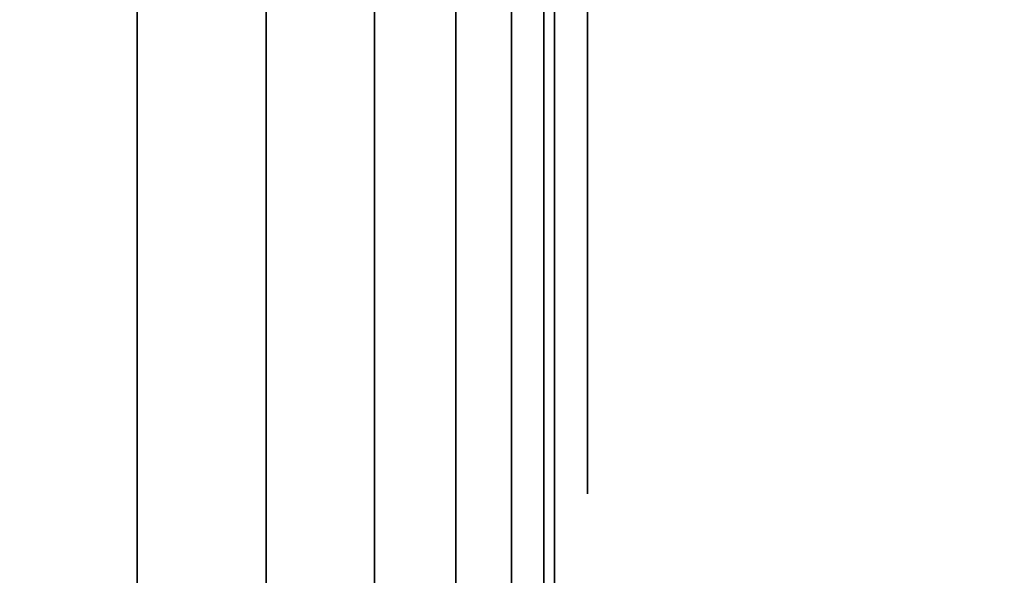
# Model space of a CAD drawing. Units: inches. Extents: x -0.2 to 27, y -41 to 0.
# Drawn here: x 0.6 to 0.9, y -24.3 to -24.1 of the extents above; entities that cross this region are included whole.
import ezdxf

# ---------------------------------------------------------------- set-up
doc = ezdxf.new("R2010")
doc.units = ezdxf.units.IN
doc.header["$MEASUREMENT"] = 0
for name, color, linetype in [('A-FURN-3-STORAGE-LOWER-WOOD-SHELF-ABS-WRAP', 250, 'Continuous'), ('A-FURN-3-STORAGE-LOWER-WOOD-SHELF-CORE-SURFACE-HORIZONTAL', 255, 'Continuous'), ('A-FURN-3-STORAGE-LOWER-WOOD-SIDEPANEL-EDGE-HORIZONTAL', 255, 'Continuous'), ('A-FURN-3-STORAGE-LOWER-WOOD-SIDEPANEL-HOLE', 250, 'Continuous'), ('A-FURN-3-STORAGE-LOWER-WOOD-SIDEPANEL-SURFACE-VERTICAL', 255, 'Continuous'), ('A-FURN-3-STORAGE-LOWER-WOOD-TOP-SURFACE-HORIZONTAL', 255, 'Continuous')]:
    doc.layers.add(name, color=color, linetype=linetype)

msp = doc.modelspace()

# ---------------------------------------------------------------- linework, layer by layer
at = {"layer": 'A-FURN-3-STORAGE-LOWER-WOOD-SHELF-ABS-WRAP'}
for points in [[(26.25, -0.875, 4.37497), (26.25, -38.18664, 4.37497), (0.75, -38.18664, 4.37497), (0.75, -0.875, 4.37497)], [(0.75, -0.875, 4.4531), (0.75, -38.18649, 4.4531), (26.25, -38.18649, 4.4531), (26.25, -0.875, 4.4531)], [(8.75, -0.875, 44.18787), (8.75, -37.60744, 44.18787), (0.75, -37.60744, 44.18787), (0.75, -0.875, 44.18787)], [(0.75, -0.875, 44.266), (0.75, -37.60729, 44.266), (8.75, -37.60729, 44.266), (8.75, -0.875, 44.266)]]:
    msp.add_3dface(points, dxfattribs=at)
at = {"layer": 'A-FURN-3-STORAGE-LOWER-WOOD-SHELF-ABS-WRAP', "invisible_edges": 1}
for points in [[(0.75, -38.18664, 4.37497), (0.75, -38.18649, 4.4531), (0.75, -0.875, 4.4531), (0.75, -0.875, 4.37497)], [(0.75, -37.60744, 44.18787), (0.75, -37.60729, 44.266), (0.75, -0.875, 44.266), (0.75, -0.875, 44.18787)]]:
    msp.add_3dface(points, dxfattribs=at)
at = {"layer": 'A-FURN-3-STORAGE-LOWER-WOOD-SHELF-CORE-SURFACE-HORIZONTAL'}
for points in [[(26.25, -0.875, 3.62497), (26.25, -38.4375, 3.62497), (0.75, -38.4375, 3.62497), (0.75, -0.875, 3.62497)], [(8.75, -0.875, 43.43787), (8.75, -37.8583, 43.43787), (0.75, -37.8583, 43.43787), (0.75, -0.875, 43.43787)]]:
    msp.add_3dface(points, dxfattribs=at)
at = {"layer": 'A-FURN-3-STORAGE-LOWER-WOOD-SIDEPANEL-EDGE-HORIZONTAL'}
msp.add_3dface([(0.625, -39.75, 0.49997), (0.125, -39.75, 0.49997), (0.125, -0.125, 0.49997), (0.625, -0.125, 0.49997)], dxfattribs=at)
at = {"layer": 'A-FURN-3-STORAGE-LOWER-WOOD-SIDEPANEL-HOLE'}
for points, invisible_edges in [([(0.75995, -24.125, 12.96476), (0.75995, -24.09265, 12.96902), (0.75995, -24.09265, 13.2105), (0.75995, -24.125, 13.21476)], 10), ([(0.75995, -24.125, 14.2246), (0.75995, -24.09265, 14.22886), (0.75995, -24.09265, 14.47034), (0.75995, -24.125, 14.4746)], 10), ([(0.75995, -24.125, 15.48444), (0.75995, -24.09265, 15.4887), (0.75995, -24.09265, 15.73018), (0.75995, -24.125, 15.73444)], 10), ([(0.75995, -24.125, 16.74429), (0.75995, -24.09265, 16.74855), (0.75995, -24.09265, 16.99003), (0.75995, -24.125, 16.99429)], 10), ([(0.75995, -24.125, 18.00413), (0.75995, -24.09265, 18.00839), (0.75995, -24.09265, 18.24987), (0.75995, -24.125, 18.25413)], 10), ([(0.75995, -24.125, 19.26397), (0.75995, -24.09265, 19.26823), (0.75995, -24.09265, 19.50971), (0.75995, -24.125, 19.51397)], 10), ([(0.75995, -24.125, 20.52381), (0.75995, -24.09265, 20.52807), (0.75995, -24.09265, 20.76955), (0.75995, -24.125, 20.77381)], 10), ([(0.75995, -24.125, 21.78366), (0.75995, -24.09265, 21.78792), (0.75995, -24.09265, 22.0294), (0.75995, -24.125, 22.03366)], 10), ([(0.75995, -24.125, 23.0435), (0.75995, -24.09265, 23.04776), (0.75995, -24.09265, 23.28924), (0.75995, -24.125, 23.2935)], 10), ([(0.75995, -24.125, 24.30334), (0.75995, -24.09265, 24.3076), (0.75995, -24.09265, 24.54908), (0.75995, -24.125, 24.55334)], 10), ([(0.75995, -24.125, 25.56318), (0.75995, -24.09265, 25.56744), (0.75995, -24.09265, 25.80892), (0.75995, -24.125, 25.81318)], 10), ([(0.75995, -24.125, 28.90976), (0.75995, -24.09265, 28.91402), (0.75995, -24.09265, 29.1555), (0.75995, -24.125, 29.15976)], 10), ([(0.75995, -24.125, 31.42944), (0.75995, -24.09265, 31.4337), (0.75995, -24.09265, 31.67518), (0.75995, -24.125, 31.67944)], 10), ([(0.75995, -24.125, 32.68929), (0.75995, -24.09265, 32.69355), (0.75995, -24.09265, 32.93503), (0.75995, -24.125, 32.93929)], 10), ([(0.75995, -24.125, 33.94913), (0.75995, -24.09265, 33.95339), (0.75995, -24.09265, 34.19487), (0.75995, -24.125, 34.19913)], 10), ([(0.75995, -24.125, 35.20897), (0.75995, -24.09265, 35.21323), (0.75995, -24.09265, 35.45471), (0.75995, -24.125, 35.45897)], 10), ([(0.75995, -24.125, 36.46881), (0.75995, -24.09265, 36.47307), (0.75995, -24.09265, 36.71455), (0.75995, -24.125, 36.71881)], 10), ([(0.75995, -24.125, 37.72866), (0.75995, -24.09265, 37.73292), (0.75995, -24.09265, 37.9744), (0.75995, -24.125, 37.97866)], 10), ([(0.75995, -24.125, 38.9885), (0.75995, -24.09265, 38.99276), (0.75995, -24.09265, 39.23424), (0.75995, -24.125, 39.2385)], 10), ([(0.75995, -24.125, 40.24834), (0.75995, -24.09265, 40.2526), (0.75995, -24.09265, 40.49408), (0.75995, -24.125, 40.49834)], 10), ([(0.75995, -24.125, 41.50818), (0.75995, -24.09265, 41.51244), (0.75995, -24.09265, 41.75392), (0.75995, -24.125, 41.75818)], 10), ([(0.75995, -24.125, 44.85476), (0.75995, -24.09265, 44.85902), (0.75995, -24.09265, 45.1005), (0.75995, -24.125, 45.10476)], 10), ([(0.75995, -24.125, 46.1146), (0.75995, -24.09265, 46.11886), (0.75995, -24.09265, 46.36034), (0.75995, -24.125, 46.3646)], 10), ([(0.75995, -24.125, 47.37444), (0.75995, -24.09265, 47.3787), (0.75995, -24.09265, 47.62018), (0.75995, -24.125, 47.62444)], 10), ([(0.75995, -24.125, 48.63429), (0.75995, -24.09265, 48.63855), (0.75995, -24.09265, 48.88003), (0.75995, -24.125, 48.88429)], 10), ([(0.75995, -24.125, 49.89413), (0.75995, -24.09265, 49.89839), (0.75995, -24.09265, 50.13987), (0.75995, -24.125, 50.14413)], 10), ([(0.75995, -24.125, 51.15397), (0.75995, -24.09265, 51.15823), (0.75995, -24.09265, 51.39971), (0.75995, -24.125, 51.40397)], 10), ([(0.75995, -24.125, 52.41381), (0.75995, -24.09265, 52.41807), (0.75995, -24.09265, 52.65955), (0.75995, -24.125, 52.66381)], 10), ([(0.75995, -24.125, 53.67366), (0.75995, -24.09265, 53.67792), (0.75995, -24.09265, 53.9194), (0.75995, -24.125, 53.92366)], 10), ([(0.75995, -24.125, 54.9335), (0.75995, -24.09265, 54.93776), (0.75995, -24.09265, 55.17924), (0.75995, -24.125, 55.1835)], 10), ([(0.75995, -24.125, 57.45318), (0.75995, -24.09265, 57.45744), (0.75995, -24.09265, 57.69892), (0.75995, -24.125, 57.70318)], 10), ([(0.75995, -24.125, 60.79976), (0.75995, -24.09265, 60.80402), (0.75995, -24.09265, 61.0455), (0.75995, -24.125, 61.04976)], 10), ([(0.75995, -24.125, 62.0596), (0.75995, -24.09265, 62.06386), (0.75995, -24.09265, 62.30534), (0.75995, -24.125, 62.3096)], 10), ([(0.75995, -24.125, 63.31944), (0.75995, -24.09265, 63.3237), (0.75995, -24.09265, 63.56518), (0.75995, -24.125, 63.56944)], 10), ([(0.75995, -24.125, 64.57929), (0.75995, -24.09265, 64.58355), (0.75995, -24.09265, 64.82503), (0.75995, -24.125, 64.82929)], 10), ([(0.75995, -24.125, 65.83913), (0.75995, -24.09265, 65.84339), (0.75995, -24.09265, 66.08487), (0.75995, -24.125, 66.08913)], 10), ([(0.75995, -24.125, 67.09897), (0.75995, -24.09265, 67.10323), (0.75995, -24.09265, 67.34471), (0.75995, -24.125, 67.34897)], 10), ([(0.75995, -24.125, 68.35881), (0.75995, -24.09265, 68.36307), (0.75995, -24.09265, 68.60455), (0.75995, -24.125, 68.60881)], 10), ([(0.75995, -24.125, 69.61866), (0.75995, -24.09265, 69.62292), (0.75995, -24.09265, 69.8644), (0.75995, -24.125, 69.86866)], 10), ([(0.75995, -24.125, 70.8785), (0.75995, -24.09265, 70.88276), (0.75995, -24.09265, 71.12424), (0.75995, -24.125, 71.1285)], 10), ([(0.75995, -24.125, 72.13834), (0.75995, -24.09265, 72.1426), (0.75995, -24.09265, 72.38408), (0.75995, -24.125, 72.38834)], 10), ([(0.75995, -24.125, 73.39818), (0.75995, -24.09265, 73.40244), (0.75995, -24.09265, 73.64392), (0.75995, -24.125, 73.64818)], 10), ([(0.75995, -24.125, 43.00818), (0.75995, -24.09265, 43.01244), (0.75995, -24.09265, 43.25392), (0.75995, -24.125, 43.25818)], 10), ([(0.75995, -24.15735, 12.96902), (0.75995, -24.125, 12.96476), (0.75995, -24.125, 13.21476), (0.75995, -24.15735, 13.2105)], 10), ([(0.75995, -24.15735, 14.22886), (0.75995, -24.125, 14.2246), (0.75995, -24.125, 14.4746), (0.75995, -24.15735, 14.47034)], 10), ([(0.75995, -24.15735, 15.4887), (0.75995, -24.125, 15.48444), (0.75995, -24.125, 15.73444), (0.75995, -24.15735, 15.73018)], 10), ([(0.75995, -24.15735, 16.74855), (0.75995, -24.125, 16.74429), (0.75995, -24.125, 16.99429), (0.75995, -24.15735, 16.99003)], 10), ([(0.75995, -24.15735, 18.00839), (0.75995, -24.125, 18.00413), (0.75995, -24.125, 18.25413), (0.75995, -24.15735, 18.24987)], 10), ([(0.75995, -24.15735, 19.26823), (0.75995, -24.125, 19.26397), (0.75995, -24.125, 19.51397), (0.75995, -24.15735, 19.50971)], 10), ([(0.75995, -24.15735, 20.52807), (0.75995, -24.125, 20.52381), (0.75995, -24.125, 20.77381), (0.75995, -24.15735, 20.76955)], 10), ([(0.75995, -24.15735, 21.78792), (0.75995, -24.125, 21.78366), (0.75995, -24.125, 22.03366), (0.75995, -24.15735, 22.0294)], 10), ([(0.75995, -24.15735, 23.04776), (0.75995, -24.125, 23.0435), (0.75995, -24.125, 23.2935), (0.75995, -24.15735, 23.28924)], 10), ([(0.75995, -24.15735, 24.3076), (0.75995, -24.125, 24.30334), (0.75995, -24.125, 24.55334), (0.75995, -24.15735, 24.54908)], 10), ([(0.75995, -24.15735, 25.56744), (0.75995, -24.125, 25.56318), (0.75995, -24.125, 25.81318), (0.75995, -24.15735, 25.80892)], 10), ([(0.75995, -24.15735, 28.91402), (0.75995, -24.125, 28.90976), (0.75995, -24.125, 29.15976), (0.75995, -24.15735, 29.1555)], 10), ([(0.75995, -24.15735, 31.4337), (0.75995, -24.125, 31.42944), (0.75995, -24.125, 31.67944), (0.75995, -24.15735, 31.67518)], 10), ([(0.75995, -24.15735, 32.69355), (0.75995, -24.125, 32.68929), (0.75995, -24.125, 32.93929), (0.75995, -24.15735, 32.93503)], 10), ([(0.75995, -24.15735, 33.95339), (0.75995, -24.125, 33.94913), (0.75995, -24.125, 34.19913), (0.75995, -24.15735, 34.19487)], 10), ([(0.75995, -24.15735, 35.21323), (0.75995, -24.125, 35.20897), (0.75995, -24.125, 35.45897), (0.75995, -24.15735, 35.45471)], 10), ([(0.75995, -24.15735, 36.47307), (0.75995, -24.125, 36.46881), (0.75995, -24.125, 36.71881), (0.75995, -24.15735, 36.71455)], 10), ([(0.75995, -24.15735, 37.73292), (0.75995, -24.125, 37.72866), (0.75995, -24.125, 37.97866), (0.75995, -24.15735, 37.9744)], 10), ([(0.75995, -24.15735, 38.99276), (0.75995, -24.125, 38.9885), (0.75995, -24.125, 39.2385), (0.75995, -24.15735, 39.23424)], 10), ([(0.75995, -24.15735, 40.2526), (0.75995, -24.125, 40.24834), (0.75995, -24.125, 40.49834), (0.75995, -24.15735, 40.49408)], 10), ([(0.75995, -24.15735, 41.51244), (0.75995, -24.125, 41.50818), (0.75995, -24.125, 41.75818), (0.75995, -24.15735, 41.75392)], 10), ([(0.75995, -24.15735, 44.85902), (0.75995, -24.125, 44.85476), (0.75995, -24.125, 45.10476), (0.75995, -24.15735, 45.1005)], 10), ([(0.75995, -24.15735, 46.11886), (0.75995, -24.125, 46.1146), (0.75995, -24.125, 46.3646), (0.75995, -24.15735, 46.36034)], 10), ([(0.75995, -24.15735, 47.3787), (0.75995, -24.125, 47.37444), (0.75995, -24.125, 47.62444), (0.75995, -24.15735, 47.62018)], 10), ([(0.75995, -24.15735, 48.63855), (0.75995, -24.125, 48.63429), (0.75995, -24.125, 48.88429), (0.75995, -24.15735, 48.88003)], 10), ([(0.75995, -24.15735, 49.89839), (0.75995, -24.125, 49.89413), (0.75995, -24.125, 50.14413), (0.75995, -24.15735, 50.13987)], 10), ([(0.75995, -24.15735, 51.15823), (0.75995, -24.125, 51.15397), (0.75995, -24.125, 51.40397), (0.75995, -24.15735, 51.39971)], 10), ([(0.75995, -24.15735, 52.41807), (0.75995, -24.125, 52.41381), (0.75995, -24.125, 52.66381), (0.75995, -24.15735, 52.65955)], 10), ([(0.75995, -24.15735, 53.67792), (0.75995, -24.125, 53.67366), (0.75995, -24.125, 53.92366), (0.75995, -24.15735, 53.9194)], 10), ([(0.75995, -24.15735, 54.93776), (0.75995, -24.125, 54.9335), (0.75995, -24.125, 55.1835), (0.75995, -24.15735, 55.17924)], 10), ([(0.75995, -24.15735, 57.45744), (0.75995, -24.125, 57.45318), (0.75995, -24.125, 57.70318), (0.75995, -24.15735, 57.69892)], 10), ([(0.75995, -24.15735, 60.80402), (0.75995, -24.125, 60.79976), (0.75995, -24.125, 61.04976), (0.75995, -24.15735, 61.0455)], 10), ([(0.75995, -24.15735, 62.06386), (0.75995, -24.125, 62.0596), (0.75995, -24.125, 62.3096), (0.75995, -24.15735, 62.30534)], 10), ([(0.75995, -24.15735, 63.3237), (0.75995, -24.125, 63.31944), (0.75995, -24.125, 63.56944), (0.75995, -24.15735, 63.56518)], 10), ([(0.75995, -24.15735, 64.58355), (0.75995, -24.125, 64.57929), (0.75995, -24.125, 64.82929), (0.75995, -24.15735, 64.82503)], 10), ([(0.75995, -24.15735, 65.84339), (0.75995, -24.125, 65.83913), (0.75995, -24.125, 66.08913), (0.75995, -24.15735, 66.08487)], 10), ([(0.75995, -24.15735, 67.10323), (0.75995, -24.125, 67.09897), (0.75995, -24.125, 67.34897), (0.75995, -24.15735, 67.34471)], 10), ([(0.75995, -24.15735, 68.36307), (0.75995, -24.125, 68.35881), (0.75995, -24.125, 68.60881), (0.75995, -24.15735, 68.60455)], 10), ([(0.75995, -24.15735, 69.62292), (0.75995, -24.125, 69.61866), (0.75995, -24.125, 69.86866), (0.75995, -24.15735, 69.8644)], 10), ([(0.75995, -24.15735, 70.88276), (0.75995, -24.125, 70.8785), (0.75995, -24.125, 71.1285), (0.75995, -24.15735, 71.12424)], 10), ([(0.75995, -24.15735, 72.1426), (0.75995, -24.125, 72.13834), (0.75995, -24.125, 72.38834), (0.75995, -24.15735, 72.38408)], 10), ([(0.75995, -24.15735, 73.40244), (0.75995, -24.125, 73.39818), (0.75995, -24.125, 73.64818), (0.75995, -24.15735, 73.64392)], 10), ([(0.75995, -24.15735, 43.01244), (0.75995, -24.125, 43.00818), (0.75995, -24.125, 43.25818), (0.75995, -24.15735, 43.25392)], 10), ([(0.75995, -24.1875, 12.98151), (0.75995, -24.15735, 12.96902), (0.75995, -24.15735, 13.2105), (0.75995, -24.1875, 13.19801)], 10), ([(0.75995, -24.1875, 14.24135), (0.75995, -24.15735, 14.22886), (0.75995, -24.15735, 14.47034), (0.75995, -24.1875, 14.45785)], 10), ([(0.75995, -24.1875, 15.50119), (0.75995, -24.15735, 15.4887), (0.75995, -24.15735, 15.73018), (0.75995, -24.1875, 15.7177)], 10), ([(0.75995, -24.1875, 16.76103), (0.75995, -24.15735, 16.74855), (0.75995, -24.15735, 16.99003), (0.75995, -24.1875, 16.97754)], 10), ([(0.75995, -24.1875, 18.02088), (0.75995, -24.15735, 18.00839), (0.75995, -24.15735, 18.24987), (0.75995, -24.1875, 18.23738)], 10), ([(0.75995, -24.1875, 19.28072), (0.75995, -24.15735, 19.26823), (0.75995, -24.15735, 19.50971), (0.75995, -24.1875, 19.49722)], 10), ([(0.75995, -24.1875, 20.54056), (0.75995, -24.15735, 20.52807), (0.75995, -24.15735, 20.76955), (0.75995, -24.1875, 20.75707)], 10), ([(0.75995, -24.1875, 21.8004), (0.75995, -24.15735, 21.78792), (0.75995, -24.15735, 22.0294), (0.75995, -24.1875, 22.01691)], 10), ([(0.75995, -24.1875, 23.06025), (0.75995, -24.15735, 23.04776), (0.75995, -24.15735, 23.28924), (0.75995, -24.1875, 23.27675)], 10), ([(0.75995, -24.1875, 24.32009), (0.75995, -24.15735, 24.3076), (0.75995, -24.15735, 24.54908), (0.75995, -24.1875, 24.53659)], 10), ([(0.75995, -24.1875, 25.57993), (0.75995, -24.15735, 25.56744), (0.75995, -24.15735, 25.80892), (0.75995, -24.1875, 25.79644)], 10), ([(0.75995, -24.1875, 28.92651), (0.75995, -24.15735, 28.91402), (0.75995, -24.15735, 29.1555), (0.75995, -24.1875, 29.14301)], 10), ([(0.75995, -24.1875, 31.44619), (0.75995, -24.15735, 31.4337), (0.75995, -24.15735, 31.67518), (0.75995, -24.1875, 31.6627)], 10), ([(0.75995, -24.1875, 32.70603), (0.75995, -24.15735, 32.69355), (0.75995, -24.15735, 32.93503), (0.75995, -24.1875, 32.92254)], 10), ([(0.75995, -24.1875, 33.96588), (0.75995, -24.15735, 33.95339), (0.75995, -24.15735, 34.19487), (0.75995, -24.1875, 34.18238)], 10), ([(0.75995, -24.1875, 35.22572), (0.75995, -24.15735, 35.21323), (0.75995, -24.15735, 35.45471), (0.75995, -24.1875, 35.44222)], 10), ([(0.75995, -24.1875, 36.48556), (0.75995, -24.15735, 36.47307), (0.75995, -24.15735, 36.71455), (0.75995, -24.1875, 36.70207)], 10), ([(0.75995, -24.1875, 37.7454), (0.75995, -24.15735, 37.73292), (0.75995, -24.15735, 37.9744), (0.75995, -24.1875, 37.96191)], 10), ([(0.75995, -24.1875, 39.00525), (0.75995, -24.15735, 38.99276), (0.75995, -24.15735, 39.23424), (0.75995, -24.1875, 39.22175)], 10), ([(0.75995, -24.1875, 40.26509), (0.75995, -24.15735, 40.2526), (0.75995, -24.15735, 40.49408), (0.75995, -24.1875, 40.48159)], 10), ([(0.75995, -24.1875, 41.52493), (0.75995, -24.15735, 41.51244), (0.75995, -24.15735, 41.75392), (0.75995, -24.1875, 41.74144)], 10), ([(0.75995, -24.1875, 44.87151), (0.75995, -24.15735, 44.85902), (0.75995, -24.15735, 45.1005), (0.75995, -24.1875, 45.08801)], 10), ([(0.75995, -24.1875, 46.13135), (0.75995, -24.15735, 46.11886), (0.75995, -24.15735, 46.36034), (0.75995, -24.1875, 46.34785)], 10), ([(0.75995, -24.1875, 47.39119), (0.75995, -24.15735, 47.3787), (0.75995, -24.15735, 47.62018), (0.75995, -24.1875, 47.6077)], 10), ([(0.75995, -24.1875, 48.65103), (0.75995, -24.15735, 48.63855), (0.75995, -24.15735, 48.88003), (0.75995, -24.1875, 48.86754)], 10), ([(0.75995, -24.1875, 49.91088), (0.75995, -24.15735, 49.89839), (0.75995, -24.15735, 50.13987), (0.75995, -24.1875, 50.12738)], 10), ([(0.75995, -24.1875, 51.17072), (0.75995, -24.15735, 51.15823), (0.75995, -24.15735, 51.39971), (0.75995, -24.1875, 51.38722)], 10), ([(0.75995, -24.1875, 52.43056), (0.75995, -24.15735, 52.41807), (0.75995, -24.15735, 52.65955), (0.75995, -24.1875, 52.64707)], 10), ([(0.75995, -24.1875, 53.6904), (0.75995, -24.15735, 53.67792), (0.75995, -24.15735, 53.9194), (0.75995, -24.1875, 53.90691)], 10), ([(0.75995, -24.1875, 54.95025), (0.75995, -24.15735, 54.93776), (0.75995, -24.15735, 55.17924), (0.75995, -24.1875, 55.16675)], 10), ([(0.75995, -24.1875, 57.46993), (0.75995, -24.15735, 57.45744), (0.75995, -24.15735, 57.69892), (0.75995, -24.1875, 57.68644)], 10), ([(0.75995, -24.1875, 60.81651), (0.75995, -24.15735, 60.80402), (0.75995, -24.15735, 61.0455), (0.75995, -24.1875, 61.03301)], 10), ([(0.75995, -24.1875, 62.07635), (0.75995, -24.15735, 62.06386), (0.75995, -24.15735, 62.30534), (0.75995, -24.1875, 62.29285)], 10), ([(0.75995, -24.1875, 63.33619), (0.75995, -24.15735, 63.3237), (0.75995, -24.15735, 63.56518), (0.75995, -24.1875, 63.5527)], 10), ([(0.75995, -24.1875, 64.59603), (0.75995, -24.15735, 64.58355), (0.75995, -24.15735, 64.82503), (0.75995, -24.1875, 64.81254)], 10), ([(0.75995, -24.1875, 65.85588), (0.75995, -24.15735, 65.84339), (0.75995, -24.15735, 66.08487), (0.75995, -24.1875, 66.07238)], 10), ([(0.75995, -24.1875, 67.11572), (0.75995, -24.15735, 67.10323), (0.75995, -24.15735, 67.34471), (0.75995, -24.1875, 67.33222)], 10), ([(0.75995, -24.1875, 68.37556), (0.75995, -24.15735, 68.36307), (0.75995, -24.15735, 68.60455), (0.75995, -24.1875, 68.59207)], 10), ([(0.75995, -24.1875, 69.6354), (0.75995, -24.15735, 69.62292), (0.75995, -24.15735, 69.8644), (0.75995, -24.1875, 69.85191)], 10), ([(0.75995, -24.1875, 70.89525), (0.75995, -24.15735, 70.88276), (0.75995, -24.15735, 71.12424), (0.75995, -24.1875, 71.11175)], 10), ([(0.75995, -24.1875, 72.15509), (0.75995, -24.15735, 72.1426), (0.75995, -24.15735, 72.38408), (0.75995, -24.1875, 72.37159)], 10), ([(0.75995, -24.1875, 73.41493), (0.75995, -24.15735, 73.40244), (0.75995, -24.15735, 73.64392), (0.75995, -24.1875, 73.63144)], 10), ([(0.75995, -24.1875, 43.02493), (0.75995, -24.15735, 43.01244), (0.75995, -24.15735, 43.25392), (0.75995, -24.1875, 43.24144)], 10), ([(0.75995, -24.21339, 13.00137), (0.75995, -24.1875, 12.98151), (0.75995, -24.1875, 13.19801), (0.75995, -24.21339, 13.17815)], 10), ([(0.75995, -24.21339, 14.26121), (0.75995, -24.1875, 14.24135), (0.75995, -24.1875, 14.45785), (0.75995, -24.21339, 14.43799)], 10), ([(0.75995, -24.21339, 15.52106), (0.75995, -24.1875, 15.50119), (0.75995, -24.1875, 15.7177), (0.75995, -24.21339, 15.69783)], 10), ([(0.75995, -24.21339, 16.7809), (0.75995, -24.1875, 16.76103), (0.75995, -24.1875, 16.97754), (0.75995, -24.21339, 16.95767)], 10), ([(0.75995, -24.21339, 18.04074), (0.75995, -24.1875, 18.02088), (0.75995, -24.1875, 18.23738), (0.75995, -24.21339, 18.21752)], 10), ([(0.75995, -24.21339, 19.30058), (0.75995, -24.1875, 19.28072), (0.75995, -24.1875, 19.49722), (0.75995, -24.21339, 19.47736)], 10), ([(0.75995, -24.21339, 20.56043), (0.75995, -24.1875, 20.54056), (0.75995, -24.1875, 20.75707), (0.75995, -24.21339, 20.7372)], 10), ([(0.75995, -24.21339, 21.82027), (0.75995, -24.1875, 21.8004), (0.75995, -24.1875, 22.01691), (0.75995, -24.21339, 21.99704)], 10), ([(0.75995, -24.21339, 23.08011), (0.75995, -24.1875, 23.06025), (0.75995, -24.1875, 23.27675), (0.75995, -24.21339, 23.25689)], 10), ([(0.75995, -24.21339, 24.33995), (0.75995, -24.1875, 24.32009), (0.75995, -24.1875, 24.53659), (0.75995, -24.21339, 24.51673)], 10), ([(0.75995, -24.21339, 25.5998), (0.75995, -24.1875, 25.57993), (0.75995, -24.1875, 25.79644), (0.75995, -24.21339, 25.77657)], 10), ([(0.75995, -24.21339, 28.94637), (0.75995, -24.1875, 28.92651), (0.75995, -24.1875, 29.14301), (0.75995, -24.21339, 29.12315)], 10), ([(0.75995, -24.21339, 31.46606), (0.75995, -24.1875, 31.44619), (0.75995, -24.1875, 31.6627), (0.75995, -24.21339, 31.64283)], 10), ([(0.75995, -24.21339, 32.7259), (0.75995, -24.1875, 32.70603), (0.75995, -24.1875, 32.92254), (0.75995, -24.21339, 32.90267)], 10), ([(0.75995, -24.21339, 33.98574), (0.75995, -24.1875, 33.96588), (0.75995, -24.1875, 34.18238), (0.75995, -24.21339, 34.16252)], 10), ([(0.75995, -24.21339, 35.24558), (0.75995, -24.1875, 35.22572), (0.75995, -24.1875, 35.44222), (0.75995, -24.21339, 35.42236)], 10), ([(0.75995, -24.21339, 36.50543), (0.75995, -24.1875, 36.48556), (0.75995, -24.1875, 36.70207), (0.75995, -24.21339, 36.6822)], 10), ([(0.75995, -24.21339, 37.76527), (0.75995, -24.1875, 37.7454), (0.75995, -24.1875, 37.96191), (0.75995, -24.21339, 37.94204)], 10), ([(0.75995, -24.21339, 39.02511), (0.75995, -24.1875, 39.00525), (0.75995, -24.1875, 39.22175), (0.75995, -24.21339, 39.20189)], 10), ([(0.75995, -24.21339, 40.28495), (0.75995, -24.1875, 40.26509), (0.75995, -24.1875, 40.48159), (0.75995, -24.21339, 40.46173)], 10), ([(0.75995, -24.21339, 41.5448), (0.75995, -24.1875, 41.52493), (0.75995, -24.1875, 41.74144), (0.75995, -24.21339, 41.72157)], 10), ([(0.75995, -24.21339, 44.89137), (0.75995, -24.1875, 44.87151), (0.75995, -24.1875, 45.08801), (0.75995, -24.21339, 45.06815)], 10), ([(0.75995, -24.21339, 46.15121), (0.75995, -24.1875, 46.13135), (0.75995, -24.1875, 46.34785), (0.75995, -24.21339, 46.32799)], 10), ([(0.75995, -24.21339, 47.41106), (0.75995, -24.1875, 47.39119), (0.75995, -24.1875, 47.6077), (0.75995, -24.21339, 47.58783)], 10), ([(0.75995, -24.21339, 48.6709), (0.75995, -24.1875, 48.65103), (0.75995, -24.1875, 48.86754), (0.75995, -24.21339, 48.84767)], 10), ([(0.75995, -24.21339, 49.93074), (0.75995, -24.1875, 49.91088), (0.75995, -24.1875, 50.12738), (0.75995, -24.21339, 50.10752)], 10), ([(0.75995, -24.21339, 51.19058), (0.75995, -24.1875, 51.17072), (0.75995, -24.1875, 51.38722), (0.75995, -24.21339, 51.36736)], 10), ([(0.75995, -24.21339, 52.45043), (0.75995, -24.1875, 52.43056), (0.75995, -24.1875, 52.64707), (0.75995, -24.21339, 52.6272)], 10), ([(0.75995, -24.21339, 53.71027), (0.75995, -24.1875, 53.6904), (0.75995, -24.1875, 53.90691), (0.75995, -24.21339, 53.88704)], 10), ([(0.75995, -24.21339, 54.97011), (0.75995, -24.1875, 54.95025), (0.75995, -24.1875, 55.16675), (0.75995, -24.21339, 55.14689)], 10), ([(0.75995, -24.21339, 57.4898), (0.75995, -24.1875, 57.46993), (0.75995, -24.1875, 57.68644), (0.75995, -24.21339, 57.66657)], 10), ([(0.75995, -24.21339, 60.83637), (0.75995, -24.1875, 60.81651), (0.75995, -24.1875, 61.03301), (0.75995, -24.21339, 61.01315)], 10), ([(0.75995, -24.21339, 62.09621), (0.75995, -24.1875, 62.07635), (0.75995, -24.1875, 62.29285), (0.75995, -24.21339, 62.27299)], 10), ([(0.75995, -24.21339, 63.35606), (0.75995, -24.1875, 63.33619), (0.75995, -24.1875, 63.5527), (0.75995, -24.21339, 63.53283)], 10), ([(0.75995, -24.21339, 64.6159), (0.75995, -24.1875, 64.59603), (0.75995, -24.1875, 64.81254), (0.75995, -24.21339, 64.79267)], 10), ([(0.75995, -24.21339, 65.87574), (0.75995, -24.1875, 65.85588), (0.75995, -24.1875, 66.07238), (0.75995, -24.21339, 66.05252)], 10), ([(0.75995, -24.21339, 67.13558), (0.75995, -24.1875, 67.11572), (0.75995, -24.1875, 67.33222), (0.75995, -24.21339, 67.31236)], 10), ([(0.75995, -24.21339, 68.39543), (0.75995, -24.1875, 68.37556), (0.75995, -24.1875, 68.59207), (0.75995, -24.21339, 68.5722)], 10), ([(0.75995, -24.21339, 69.65527), (0.75995, -24.1875, 69.6354), (0.75995, -24.1875, 69.85191), (0.75995, -24.21339, 69.83204)], 10), ([(0.75995, -24.21339, 70.91511), (0.75995, -24.1875, 70.89525), (0.75995, -24.1875, 71.11175), (0.75995, -24.21339, 71.09189)], 10), ([(0.75995, -24.21339, 72.17495), (0.75995, -24.1875, 72.15509), (0.75995, -24.1875, 72.37159), (0.75995, -24.21339, 72.35173)], 10), ([(0.75995, -24.21339, 73.4348), (0.75995, -24.1875, 73.41493), (0.75995, -24.1875, 73.63144), (0.75995, -24.21339, 73.61157)], 10), ([(0.75995, -24.21339, 43.0448), (0.75995, -24.1875, 43.02493), (0.75995, -24.1875, 43.24144), (0.75995, -24.21339, 43.22157)], 10), ([(0.75995, -24.23325, 13.02726), (0.75995, -24.21339, 13.00137), (0.75995, -24.21339, 13.17815), (0.75995, -24.23325, 13.15226)], 10), ([(0.75995, -24.23325, 14.2871), (0.75995, -24.21339, 14.26121), (0.75995, -24.21339, 14.43799), (0.75995, -24.23325, 14.4121)], 10), ([(0.75995, -24.23325, 15.54694), (0.75995, -24.21339, 15.52106), (0.75995, -24.21339, 15.69783), (0.75995, -24.23325, 15.67194)], 10), ([(0.75995, -24.23325, 16.80679), (0.75995, -24.21339, 16.7809), (0.75995, -24.21339, 16.95767), (0.75995, -24.23325, 16.93179)], 10), ([(0.75995, -24.23325, 18.06663), (0.75995, -24.21339, 18.04074), (0.75995, -24.21339, 18.21752), (0.75995, -24.23325, 18.19163)], 10), ([(0.75995, -24.23325, 19.32647), (0.75995, -24.21339, 19.30058), (0.75995, -24.21339, 19.47736), (0.75995, -24.23325, 19.45147)], 10), ([(0.75995, -24.23325, 20.58631), (0.75995, -24.21339, 20.56043), (0.75995, -24.21339, 20.7372), (0.75995, -24.23325, 20.71131)], 10), ([(0.75995, -24.23325, 21.84616), (0.75995, -24.21339, 21.82027), (0.75995, -24.21339, 21.99704), (0.75995, -24.23325, 21.97116)], 10), ([(0.75995, -24.23325, 23.106), (0.75995, -24.21339, 23.08011), (0.75995, -24.21339, 23.25689), (0.75995, -24.23325, 23.231)], 10), ([(0.75995, -24.23325, 24.36584), (0.75995, -24.21339, 24.33995), (0.75995, -24.21339, 24.51673), (0.75995, -24.23325, 24.49084)], 10), ([(0.75995, -24.23325, 25.62568), (0.75995, -24.21339, 25.5998), (0.75995, -24.21339, 25.77657), (0.75995, -24.23325, 25.75068)], 10), ([(0.75995, -24.23325, 28.97226), (0.75995, -24.21339, 28.94637), (0.75995, -24.21339, 29.12315), (0.75995, -24.23325, 29.09726)], 10), ([(0.75995, -24.23325, 31.49194), (0.75995, -24.21339, 31.46606), (0.75995, -24.21339, 31.64283), (0.75995, -24.23325, 31.61694)], 10), ([(0.75995, -24.23325, 32.75179), (0.75995, -24.21339, 32.7259), (0.75995, -24.21339, 32.90267), (0.75995, -24.23325, 32.87679)], 10), ([(0.75995, -24.23325, 34.01163), (0.75995, -24.21339, 33.98574), (0.75995, -24.21339, 34.16252), (0.75995, -24.23325, 34.13663)], 10), ([(0.75995, -24.23325, 35.27147), (0.75995, -24.21339, 35.24558), (0.75995, -24.21339, 35.42236), (0.75995, -24.23325, 35.39647)], 10), ([(0.75995, -24.23325, 36.53131), (0.75995, -24.21339, 36.50543), (0.75995, -24.21339, 36.6822), (0.75995, -24.23325, 36.65631)], 10), ([(0.75995, -24.23325, 37.79116), (0.75995, -24.21339, 37.76527), (0.75995, -24.21339, 37.94204), (0.75995, -24.23325, 37.91616)], 10), ([(0.75995, -24.23325, 39.051), (0.75995, -24.21339, 39.02511), (0.75995, -24.21339, 39.20189), (0.75995, -24.23325, 39.176)], 10), ([(0.75995, -24.23325, 40.31084), (0.75995, -24.21339, 40.28495), (0.75995, -24.21339, 40.46173), (0.75995, -24.23325, 40.43584)], 10), ([(0.75995, -24.23325, 41.57068), (0.75995, -24.21339, 41.5448), (0.75995, -24.21339, 41.72157), (0.75995, -24.23325, 41.69568)], 10), ([(0.75995, -24.23325, 44.91726), (0.75995, -24.21339, 44.89137), (0.75995, -24.21339, 45.06815), (0.75995, -24.23325, 45.04226)], 10), ([(0.75995, -24.23325, 46.1771), (0.75995, -24.21339, 46.15121), (0.75995, -24.21339, 46.32799), (0.75995, -24.23325, 46.3021)], 10), ([(0.75995, -24.23325, 47.43694), (0.75995, -24.21339, 47.41106), (0.75995, -24.21339, 47.58783), (0.75995, -24.23325, 47.56194)], 10), ([(0.75995, -24.23325, 48.69679), (0.75995, -24.21339, 48.6709), (0.75995, -24.21339, 48.84767), (0.75995, -24.23325, 48.82179)], 10), ([(0.75995, -24.23325, 49.95663), (0.75995, -24.21339, 49.93074), (0.75995, -24.21339, 50.10752), (0.75995, -24.23325, 50.08163)], 10), ([(0.75995, -24.23325, 51.21647), (0.75995, -24.21339, 51.19058), (0.75995, -24.21339, 51.36736), (0.75995, -24.23325, 51.34147)], 10), ([(0.75995, -24.23325, 52.47631), (0.75995, -24.21339, 52.45043), (0.75995, -24.21339, 52.6272), (0.75995, -24.23325, 52.60131)], 10), ([(0.75995, -24.23325, 53.73616), (0.75995, -24.21339, 53.71027), (0.75995, -24.21339, 53.88704), (0.75995, -24.23325, 53.86116)], 10), ([(0.75995, -24.23325, 54.996), (0.75995, -24.21339, 54.97011), (0.75995, -24.21339, 55.14689), (0.75995, -24.23325, 55.121)], 10), ([(0.75995, -24.23325, 57.51568), (0.75995, -24.21339, 57.4898), (0.75995, -24.21339, 57.66657), (0.75995, -24.23325, 57.64068)], 10), ([(0.75995, -24.23325, 60.86226), (0.75995, -24.21339, 60.83637), (0.75995, -24.21339, 61.01315), (0.75995, -24.23325, 60.98726)], 10), ([(0.75995, -24.23325, 62.1221), (0.75995, -24.21339, 62.09621), (0.75995, -24.21339, 62.27299), (0.75995, -24.23325, 62.2471)], 10), ([(0.75995, -24.23325, 63.38194), (0.75995, -24.21339, 63.35606), (0.75995, -24.21339, 63.53283), (0.75995, -24.23325, 63.50694)], 10), ([(0.75995, -24.23325, 64.64179), (0.75995, -24.21339, 64.6159), (0.75995, -24.21339, 64.79267), (0.75995, -24.23325, 64.76679)], 10), ([(0.75995, -24.23325, 65.90163), (0.75995, -24.21339, 65.87574), (0.75995, -24.21339, 66.05252), (0.75995, -24.23325, 66.02663)], 10), ([(0.75995, -24.23325, 67.16147), (0.75995, -24.21339, 67.13558), (0.75995, -24.21339, 67.31236), (0.75995, -24.23325, 67.28647)], 10), ([(0.75995, -24.23325, 68.42131), (0.75995, -24.21339, 68.39543), (0.75995, -24.21339, 68.5722), (0.75995, -24.23325, 68.54631)], 10), ([(0.75995, -24.23325, 69.68116), (0.75995, -24.21339, 69.65527), (0.75995, -24.21339, 69.83204), (0.75995, -24.23325, 69.80616)], 10), ([(0.75995, -24.23325, 70.941), (0.75995, -24.21339, 70.91511), (0.75995, -24.21339, 71.09189), (0.75995, -24.23325, 71.066)], 10), ([(0.75995, -24.23325, 72.20084), (0.75995, -24.21339, 72.17495), (0.75995, -24.21339, 72.35173), (0.75995, -24.23325, 72.32584)], 10), ([(0.75995, -24.23325, 73.46068), (0.75995, -24.21339, 73.4348), (0.75995, -24.21339, 73.61157), (0.75995, -24.23325, 73.58568)], 10), ([(0.75995, -24.23325, 43.07068), (0.75995, -24.21339, 43.0448), (0.75995, -24.21339, 43.22157), (0.75995, -24.23325, 43.19568)], 10), ([(0.75995, -24.24574, 13.05741), (0.75995, -24.23325, 13.02726), (0.75995, -24.23325, 13.15226), (0.75995, -24.24574, 13.12211)], 10), ([(0.75995, -24.24574, 14.31725), (0.75995, -24.23325, 14.2871), (0.75995, -24.23325, 14.4121), (0.75995, -24.24574, 14.38195)], 10), ([(0.75995, -24.24574, 15.57709), (0.75995, -24.23325, 15.54694), (0.75995, -24.23325, 15.67194), (0.75995, -24.24574, 15.6418)], 10), ([(0.75995, -24.24574, 16.83693), (0.75995, -24.23325, 16.80679), (0.75995, -24.23325, 16.93179), (0.75995, -24.24574, 16.90164)], 10), ([(0.75995, -24.24574, 18.09678), (0.75995, -24.23325, 18.06663), (0.75995, -24.23325, 18.19163), (0.75995, -24.24574, 18.16148)], 10), ([(0.75995, -24.24574, 19.35662), (0.75995, -24.23325, 19.32647), (0.75995, -24.23325, 19.45147), (0.75995, -24.24574, 19.42132)], 10), ([(0.75995, -24.24574, 20.61646), (0.75995, -24.23325, 20.58631), (0.75995, -24.23325, 20.71131), (0.75995, -24.24574, 20.68117)], 10), ([(0.75995, -24.24574, 21.8763), (0.75995, -24.23325, 21.84616), (0.75995, -24.23325, 21.97116), (0.75995, -24.24574, 21.94101)], 10), ([(0.75995, -24.24574, 23.13615), (0.75995, -24.23325, 23.106), (0.75995, -24.23325, 23.231), (0.75995, -24.24574, 23.20085)], 10), ([(0.75995, -24.24574, 24.39599), (0.75995, -24.23325, 24.36584), (0.75995, -24.23325, 24.49084), (0.75995, -24.24574, 24.46069)], 10), ([(0.75995, -24.24574, 25.65583), (0.75995, -24.23325, 25.62568), (0.75995, -24.23325, 25.75068), (0.75995, -24.24574, 25.72054)], 10), ([(0.75995, -24.24574, 29.00241), (0.75995, -24.23325, 28.97226), (0.75995, -24.23325, 29.09726), (0.75995, -24.24574, 29.06711)], 10), ([(0.75995, -24.24574, 31.52209), (0.75995, -24.23325, 31.49194), (0.75995, -24.23325, 31.61694), (0.75995, -24.24574, 31.5868)], 10), ([(0.75995, -24.24574, 32.78193), (0.75995, -24.23325, 32.75179), (0.75995, -24.23325, 32.87679), (0.75995, -24.24574, 32.84664)], 10), ([(0.75995, -24.24574, 34.04178), (0.75995, -24.23325, 34.01163), (0.75995, -24.23325, 34.13663), (0.75995, -24.24574, 34.10648)], 10), ([(0.75995, -24.24574, 35.30162), (0.75995, -24.23325, 35.27147), (0.75995, -24.23325, 35.39647), (0.75995, -24.24574, 35.36632)], 10), ([(0.75995, -24.24574, 36.56146), (0.75995, -24.23325, 36.53131), (0.75995, -24.23325, 36.65631), (0.75995, -24.24574, 36.62617)], 10), ([(0.75995, -24.24574, 37.8213), (0.75995, -24.23325, 37.79116), (0.75995, -24.23325, 37.91616), (0.75995, -24.24574, 37.88601)], 10), ([(0.75995, -24.24574, 39.08115), (0.75995, -24.23325, 39.051), (0.75995, -24.23325, 39.176), (0.75995, -24.24574, 39.14585)], 10), ([(0.75995, -24.24574, 40.34099), (0.75995, -24.23325, 40.31084), (0.75995, -24.23325, 40.43584), (0.75995, -24.24574, 40.40569)], 10), ([(0.75995, -24.24574, 41.60083), (0.75995, -24.23325, 41.57068), (0.75995, -24.23325, 41.69568), (0.75995, -24.24574, 41.66554)], 10), ([(0.75995, -24.24574, 44.94741), (0.75995, -24.23325, 44.91726), (0.75995, -24.23325, 45.04226), (0.75995, -24.24574, 45.01211)], 10), ([(0.75995, -24.24574, 46.20725), (0.75995, -24.23325, 46.1771), (0.75995, -24.23325, 46.3021), (0.75995, -24.24574, 46.27195)], 10), ([(0.75995, -24.24574, 47.46709), (0.75995, -24.23325, 47.43694), (0.75995, -24.23325, 47.56194), (0.75995, -24.24574, 47.5318)], 10), ([(0.75995, -24.24574, 48.72693), (0.75995, -24.23325, 48.69679), (0.75995, -24.23325, 48.82179), (0.75995, -24.24574, 48.79164)], 10), ([(0.75995, -24.24574, 49.98678), (0.75995, -24.23325, 49.95663), (0.75995, -24.23325, 50.08163), (0.75995, -24.24574, 50.05148)], 10), ([(0.75995, -24.24574, 51.24662), (0.75995, -24.23325, 51.21647), (0.75995, -24.23325, 51.34147), (0.75995, -24.24574, 51.31132)], 10), ([(0.75995, -24.24574, 52.50646), (0.75995, -24.23325, 52.47631), (0.75995, -24.23325, 52.60131), (0.75995, -24.24574, 52.57117)], 10), ([(0.75995, -24.24574, 53.7663), (0.75995, -24.23325, 53.73616), (0.75995, -24.23325, 53.86116), (0.75995, -24.24574, 53.83101)], 10), ([(0.75995, -24.24574, 55.02615), (0.75995, -24.23325, 54.996), (0.75995, -24.23325, 55.121), (0.75995, -24.24574, 55.09085)], 10), ([(0.75995, -24.24574, 57.54583), (0.75995, -24.23325, 57.51568), (0.75995, -24.23325, 57.64068), (0.75995, -24.24574, 57.61054)], 10), ([(0.75995, -24.24574, 60.89241), (0.75995, -24.23325, 60.86226), (0.75995, -24.23325, 60.98726), (0.75995, -24.24574, 60.95711)], 10), ([(0.75995, -24.24574, 62.15225), (0.75995, -24.23325, 62.1221), (0.75995, -24.23325, 62.2471), (0.75995, -24.24574, 62.21695)], 10), ([(0.75995, -24.24574, 63.41209), (0.75995, -24.23325, 63.38194), (0.75995, -24.23325, 63.50694), (0.75995, -24.24574, 63.4768)], 10), ([(0.75995, -24.24574, 64.67193), (0.75995, -24.23325, 64.64179), (0.75995, -24.23325, 64.76679), (0.75995, -24.24574, 64.73664)], 10), ([(0.75995, -24.24574, 65.93178), (0.75995, -24.23325, 65.90163), (0.75995, -24.23325, 66.02663), (0.75995, -24.24574, 65.99648)], 10), ([(0.75995, -24.24574, 67.19162), (0.75995, -24.23325, 67.16147), (0.75995, -24.23325, 67.28647), (0.75995, -24.24574, 67.25632)], 10), ([(0.75995, -24.24574, 68.45146), (0.75995, -24.23325, 68.42131), (0.75995, -24.23325, 68.54631), (0.75995, -24.24574, 68.51617)], 10), ([(0.75995, -24.24574, 69.7113), (0.75995, -24.23325, 69.68116), (0.75995, -24.23325, 69.80616), (0.75995, -24.24574, 69.77601)], 10), ([(0.75995, -24.24574, 70.97115), (0.75995, -24.23325, 70.941), (0.75995, -24.23325, 71.066), (0.75995, -24.24574, 71.03585)], 10), ([(0.75995, -24.24574, 72.23099), (0.75995, -24.23325, 72.20084), (0.75995, -24.23325, 72.32584), (0.75995, -24.24574, 72.29569)], 10), ([(0.75995, -24.24574, 73.49083), (0.75995, -24.23325, 73.46068), (0.75995, -24.23325, 73.58568), (0.75995, -24.24574, 73.55554)], 10), ([(0.75995, -24.24574, 43.10083), (0.75995, -24.23325, 43.07068), (0.75995, -24.23325, 43.19568), (0.75995, -24.24574, 43.16554)], 10), ([(0.75995, -24.25, 13.08976), (0.75995, -24.24574, 13.05741), (0.75995, -24.24574, 13.12211), (0.75995, -24.25, 13.08976)], 2), ([(0.75995, -24.25, 14.3496), (0.75995, -24.24574, 14.31725), (0.75995, -24.24574, 14.38195), (0.75995, -24.25, 14.3496)], 2), ([(0.75995, -24.25, 15.60944), (0.75995, -24.24574, 15.57709), (0.75995, -24.24574, 15.6418), (0.75995, -24.25, 15.60944)], 2), ([(0.75995, -24.25, 16.86929), (0.75995, -24.24574, 16.83693), (0.75995, -24.24574, 16.90164), (0.75995, -24.25, 16.86929)], 2), ([(0.75995, -24.25, 18.12913), (0.75995, -24.24574, 18.09678), (0.75995, -24.24574, 18.16148), (0.75995, -24.25, 18.12913)], 2), ([(0.75995, -24.25, 19.38897), (0.75995, -24.24574, 19.35662), (0.75995, -24.24574, 19.42132), (0.75995, -24.25, 19.38897)], 2), ([(0.75995, -24.25, 20.64881), (0.75995, -24.24574, 20.61646), (0.75995, -24.24574, 20.68117), (0.75995, -24.25, 20.64881)], 2), ([(0.75995, -24.25, 21.90866), (0.75995, -24.24574, 21.8763), (0.75995, -24.24574, 21.94101), (0.75995, -24.25, 21.90866)], 2), ([(0.75995, -24.25, 23.1685), (0.75995, -24.24574, 23.13615), (0.75995, -24.24574, 23.20085), (0.75995, -24.25, 23.1685)], 2), ([(0.75995, -24.25, 24.42834), (0.75995, -24.24574, 24.39599), (0.75995, -24.24574, 24.46069), (0.75995, -24.25, 24.42834)], 2), ([(0.75995, -24.25, 25.68818), (0.75995, -24.24574, 25.65583), (0.75995, -24.24574, 25.72054), (0.75995, -24.25, 25.68818)], 2), ([(0.75995, -24.25, 29.03476), (0.75995, -24.24574, 29.00241), (0.75995, -24.24574, 29.06711), (0.75995, -24.25, 29.03476)], 2), ([(0.75995, -24.25, 31.55444), (0.75995, -24.24574, 31.52209), (0.75995, -24.24574, 31.5868), (0.75995, -24.25, 31.55444)], 2), ([(0.75995, -24.25, 32.81429), (0.75995, -24.24574, 32.78193), (0.75995, -24.24574, 32.84664), (0.75995, -24.25, 32.81429)], 2), ([(0.75995, -24.25, 34.07413), (0.75995, -24.24574, 34.04178), (0.75995, -24.24574, 34.10648), (0.75995, -24.25, 34.07413)], 2), ([(0.75995, -24.25, 35.33397), (0.75995, -24.24574, 35.30162), (0.75995, -24.24574, 35.36632), (0.75995, -24.25, 35.33397)], 2), ([(0.75995, -24.25, 36.59381), (0.75995, -24.24574, 36.56146), (0.75995, -24.24574, 36.62617), (0.75995, -24.25, 36.59381)], 2), ([(0.75995, -24.25, 37.85366), (0.75995, -24.24574, 37.8213), (0.75995, -24.24574, 37.88601), (0.75995, -24.25, 37.85366)], 2), ([(0.75995, -24.25, 39.1135), (0.75995, -24.24574, 39.08115), (0.75995, -24.24574, 39.14585), (0.75995, -24.25, 39.1135)], 2), ([(0.75995, -24.25, 40.37334), (0.75995, -24.24574, 40.34099), (0.75995, -24.24574, 40.40569), (0.75995, -24.25, 40.37334)], 2), ([(0.75995, -24.25, 41.63318), (0.75995, -24.24574, 41.60083), (0.75995, -24.24574, 41.66554), (0.75995, -24.25, 41.63318)], 2), ([(0.75995, -24.25, 44.97976), (0.75995, -24.24574, 44.94741), (0.75995, -24.24574, 45.01211), (0.75995, -24.25, 44.97976)], 2), ([(0.75995, -24.25, 46.2396), (0.75995, -24.24574, 46.20725), (0.75995, -24.24574, 46.27195), (0.75995, -24.25, 46.2396)], 2), ([(0.75995, -24.25, 47.49944), (0.75995, -24.24574, 47.46709), (0.75995, -24.24574, 47.5318), (0.75995, -24.25, 47.49944)], 2), ([(0.75995, -24.25, 48.75929), (0.75995, -24.24574, 48.72693), (0.75995, -24.24574, 48.79164), (0.75995, -24.25, 48.75929)], 2), ([(0.75995, -24.25, 50.01913), (0.75995, -24.24574, 49.98678), (0.75995, -24.24574, 50.05148), (0.75995, -24.25, 50.01913)], 2), ([(0.75995, -24.25, 51.27897), (0.75995, -24.24574, 51.24662), (0.75995, -24.24574, 51.31132), (0.75995, -24.25, 51.27897)], 2), ([(0.75995, -24.25, 52.53881), (0.75995, -24.24574, 52.50646), (0.75995, -24.24574, 52.57117), (0.75995, -24.25, 52.53881)], 2), ([(0.75995, -24.25, 53.79866), (0.75995, -24.24574, 53.7663), (0.75995, -24.24574, 53.83101), (0.75995, -24.25, 53.79866)], 2), ([(0.75995, -24.25, 55.0585), (0.75995, -24.24574, 55.02615), (0.75995, -24.24574, 55.09085), (0.75995, -24.25, 55.0585)], 2), ([(0.75995, -24.25, 57.57818), (0.75995, -24.24574, 57.54583), (0.75995, -24.24574, 57.61054), (0.75995, -24.25, 57.57818)], 2), ([(0.75995, -24.25, 60.92476), (0.75995, -24.24574, 60.89241), (0.75995, -24.24574, 60.95711), (0.75995, -24.25, 60.92476)], 2), ([(0.75995, -24.25, 62.1846), (0.75995, -24.24574, 62.15225), (0.75995, -24.24574, 62.21695), (0.75995, -24.25, 62.1846)], 2), ([(0.75995, -24.25, 63.44444), (0.75995, -24.24574, 63.41209), (0.75995, -24.24574, 63.4768), (0.75995, -24.25, 63.44444)], 2), ([(0.75995, -24.25, 64.70429), (0.75995, -24.24574, 64.67193), (0.75995, -24.24574, 64.73664), (0.75995, -24.25, 64.70429)], 2), ([(0.75995, -24.25, 65.96413), (0.75995, -24.24574, 65.93178), (0.75995, -24.24574, 65.99648), (0.75995, -24.25, 65.96413)], 2), ([(0.75995, -24.25, 67.22397), (0.75995, -24.24574, 67.19162), (0.75995, -24.24574, 67.25632), (0.75995, -24.25, 67.22397)], 2), ([(0.75995, -24.25, 68.48381), (0.75995, -24.24574, 68.45146), (0.75995, -24.24574, 68.51617), (0.75995, -24.25, 68.48381)], 2), ([(0.75995, -24.25, 69.74366), (0.75995, -24.24574, 69.7113), (0.75995, -24.24574, 69.77601), (0.75995, -24.25, 69.74366)], 2), ([(0.75995, -24.25, 71.0035), (0.75995, -24.24574, 70.97115), (0.75995, -24.24574, 71.03585), (0.75995, -24.25, 71.0035)], 2), ([(0.75995, -24.25, 72.26334), (0.75995, -24.24574, 72.23099), (0.75995, -24.24574, 72.29569), (0.75995, -24.25, 72.26334)], 2), ([(0.75995, -24.25, 73.52318), (0.75995, -24.24574, 73.49083), (0.75995, -24.24574, 73.55554), (0.75995, -24.25, 73.52318)], 2), ([(0.75995, -24.25, 43.13318), (0.75995, -24.24574, 43.10083), (0.75995, -24.24574, 43.16554), (0.75995, -24.25, 43.13318)], 2)]:
    msp.add_3dface(points, dxfattribs=dict(at, invisible_edges=invisible_edges))
at = {"layer": 'A-FURN-3-STORAGE-LOWER-WOOD-SIDEPANEL-SURFACE-VERTICAL'}
msp.add_3dface([(0.75, -39.625, 0.62497), (0.75, -0.25, 0.62497), (0.75, -0.25, 83.24997), (0.75, -39.625, 83.24997)], dxfattribs=at)
at = {"layer": 'A-FURN-3-STORAGE-LOWER-WOOD-TOP-SURFACE-HORIZONTAL'}
for points in [[(0.01802, -0.125, 83.99997), (0.01802, -39.875, 83.99997), (26.98197, -39.875, 83.99997), (26.98197, -0.125, 83.99997)], [(0.01802, -39.875, 83.24997), (0.01802, -0.125, 83.24997), (26.98197, -0.125, 83.24997), (26.98197, -39.875, 83.24997)]]:
    msp.add_3dface(points, dxfattribs=at)

# ---------------------------------------------------------------- meshes
at = {"layer": 'A-FURN-3-STORAGE-LOWER-WOOD-SIDEPANEL-EDGE-HORIZONTAL'}
mesh = msp.add_polymesh((2, 7), dxfattribs=at)
for k, corner in enumerate([(0.75, -39.625, 0.62497), (0.74683, -39.65296, 0.59701), (0.73716, -39.68016, 0.56981), (0.72051, -39.70561, 0.54436), (0.69615, -39.72774, 0.52223), (0.66368, -39.74384, 0.50613), (0.625, -39.75, 0.49997), (0.75, -0.25, 0.62497), (0.74683, -0.22204, 0.59701), (0.73716, -0.19484, 0.56981), (0.72051, -0.16939, 0.54436), (0.69615, -0.14726, 0.52223), (0.66368, -0.13116, 0.50613), (0.625, -0.125, 0.49997)]):
    mesh.set_mesh_vertex(divmod(k, 7), corner)

doc.saveas('drawing.dxf')
